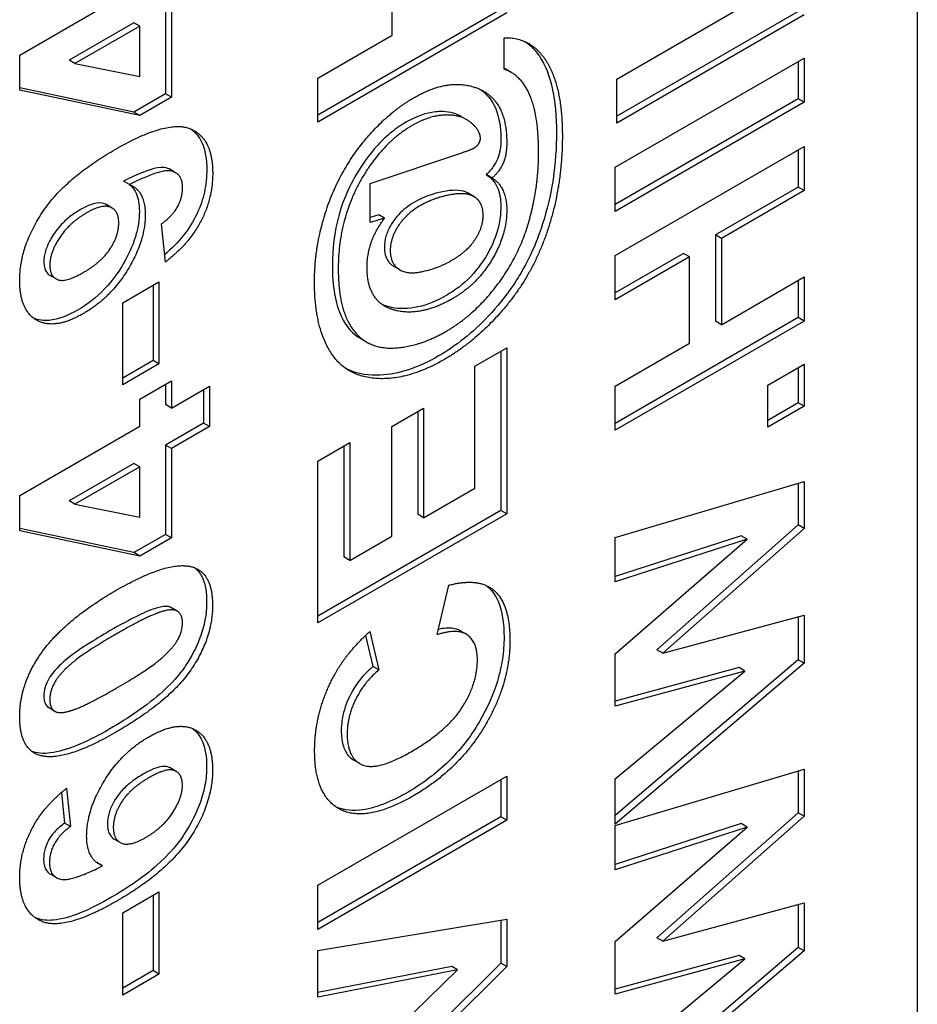
# Model space of a CAD drawing. Units: millimetres. Extents: x 195 to 6071, y 24 to 3405.
# Drawn here: x 993 to 999, y 2354 to 2361 of the extents above; entities that cross this region are included whole.
import ezdxf

# ---------------------------------------------------------------- set-up
doc = ezdxf.new("R2010")
doc.units = ezdxf.units.MM
doc.header["$LTSCALE"] = 12.5
doc.layers.add('Visible Edges(Hillmar_metric)', color=7, linetype='Continuous', lineweight=25)

msp = doc.modelspace()

# ---------------------------------------------------------------- linework, layer by layer
at = {"layer": 'Visible Edges(Hillmar_metric)'}
for p, q in [((999.2618, 2389.6252), (999.2618, 2331.4498)), ((995.3314, 2360.8939), (995.3314, 2361.5399)), ((992.5443, 2360.7447), (993.4422, 2361.2631)), ((997.0126, 2360.5651), (998.1757, 2361.2366)), ((993.6351, 2361.1231), (993.6351, 2360.4547)), ((993.6793, 2361.0976), (993.6793, 2360.4292)), ((996.1452, 2361.0849), (994.7752, 2360.294)), ((996.1894, 2361.0594), (994.7752, 2360.2429)), ((998.3708, 2361.0704), (997.0126, 2360.2863)), ((998.415, 2361.0449), (997.0126, 2360.2353)), ((993.398, 2360.9862), (992.914, 2360.7067)), ((993.4422, 2360.9607), (993.398, 2360.9862)), ((993.4422, 2360.9607), (992.9582, 2360.6812)), ((993.4422, 2360.5848), (993.4422, 2360.9607)), ((994.7752, 2360.5728), (995.3314, 2360.8939)), ((996.1711, 2360.6381), (996.1711, 2360.8746)), ((992.5443, 2360.4821), (992.5443, 2360.7447)), ((992.9582, 2360.6812), (992.914, 2360.7067)), ((992.9582, 2360.6812), (993.4422, 2360.5848)), ((997.0008, 2359.9048), (998.415, 2360.7213)), ((998.3708, 2360.6958), (998.3708, 2360.417)), ((998.415, 2360.7213), (998.415, 2360.3915)), ((996.222, 2360.6152), (996.1778, 2360.6408)), ((994.7752, 2360.2429), (994.7752, 2360.5728)), ((997.0126, 2360.2353), (997.0126, 2360.5651)), ((993.3991, 2360.3184), (992.5443, 2360.4983)), ((993.4433, 2360.2929), (992.5443, 2360.4821)), ((993.6351, 2360.4547), (993.3991, 2360.3184)), ((993.6793, 2360.4292), (993.6351, 2360.4547)), ((993.6793, 2360.4292), (993.4433, 2360.2929)), ((998.3708, 2360.417), (997.0008, 2359.626)), ((998.415, 2360.3915), (997.0008, 2359.575)), ((998.415, 2360.3915), (998.3708, 2360.417)), ((993.4433, 2360.2929), (993.3991, 2360.3184)), ((995.8905, 2360.2606), (995.8463, 2360.2861)), ((995.1676, 2359.7849), (995.8596, 2360.0164)), ((997.0008, 2359.2439), (998.415, 2360.0604)), ((998.3708, 2360.0349), (998.3708, 2359.7561)), ((998.415, 2360.0604), (998.415, 2359.7306)), ((993.7114, 2359.8643), (993.6672, 2359.8898)), ((997.0008, 2359.575), (997.0008, 2359.9048)), ((993.3656, 2359.7764), (993.3215, 2359.8019)), ((996.0795, 2359.8247), (996.0353, 2359.8502)), ((995.1676, 2359.4911), (995.1676, 2359.7849)), ((998.3708, 2359.7561), (997.7521, 2359.3989)), ((998.415, 2359.7306), (997.7963, 2359.3733)), ((998.415, 2359.7306), (998.3708, 2359.7561)), ((995.9436, 2359.6856), (995.8994, 2359.7111)), ((993.2354, 2359.6004), (993.1912, 2359.6259)), ((995.2312, 2359.5503), (995.1676, 2359.5304)), ((995.2754, 2359.5248), (995.1676, 2359.4911)), ((995.2754, 2359.5248), (995.2312, 2359.5503)), ((993.6351, 2359.1964), (993.606, 2359.482)), ((997.7963, 2359.3733), (997.7521, 2359.3989)), ((997.7521, 2359.3989), (997.7521, 2358.7529)), ((997.7963, 2359.3733), (997.7963, 2358.7274)), ((997.5128, 2359.2607), (997.0008, 2358.9651)), ((997.0008, 2358.9141), (997.0008, 2359.2439)), ((997.557, 2359.2352), (997.0008, 2358.9141)), ((997.557, 2359.2352), (997.5128, 2359.2607)), ((997.557, 2358.5892), (997.557, 2359.2352)), ((995.3903, 2359.1374), (995.3461, 2359.1629)), ((992.8161, 2359.0705), (992.7719, 2359.096)), ((997.7963, 2358.7274), (998.415, 2359.0846)), ((998.3708, 2359.0591), (998.3708, 2358.7803)), ((998.415, 2359.0846), (998.415, 2358.7547)), ((993.315, 2358.892), (993.5866, 2359.0489)), ((993.5424, 2359.0233), (993.5424, 2358.4595)), ((993.5866, 2359.0489), (993.5866, 2358.434)), ((993.315, 2358.2772), (993.315, 2358.892)), ((998.3708, 2358.7803), (997.0008, 2357.9893)), ((998.415, 2358.7547), (997.0008, 2357.9382)), ((998.415, 2358.7547), (998.3708, 2358.7803)), ((997.7963, 2358.7274), (997.7521, 2358.7529)), ((995.1417, 2358.5973), (995.0975, 2358.6229)), ((995.9501, 2358.417), (996.1894, 2358.5552)), ((996.1894, 2358.5552), (996.1894, 2357.313)), ((997.0008, 2358.2681), (997.557, 2358.5892)), ((996.1452, 2358.5296), (996.1452, 2357.3385)), ((993.5424, 2358.4595), (993.315, 2358.3282)), ((993.5866, 2358.434), (993.315, 2358.2772)), ((993.5866, 2358.434), (993.5424, 2358.4595)), ((995.9501, 2357.5047), (995.9501, 2358.417)), ((998.1434, 2358.2743), (998.415, 2358.4311)), ((998.3708, 2358.4056), (998.3708, 2358.143)), ((998.415, 2358.4311), (998.415, 2358.1175)), ((993.4422, 2358.1701), (993.6793, 2358.307)), ((993.6351, 2358.2815), (993.6351, 2358.1297)), ((993.6793, 2358.307), (993.6793, 2358.1042)), ((993.6793, 2358.1042), (993.9639, 2358.2685)), ((993.9197, 2358.2429), (993.9197, 2357.9915)), ((993.9639, 2358.2685), (993.9639, 2357.966)), ((997.0008, 2357.9382), (997.0008, 2358.2681)), ((998.1434, 2357.9607), (998.1434, 2358.2743)), ((993.4422, 2357.9673), (993.4422, 2358.1701)), ((993.6793, 2358.1042), (993.6351, 2358.1297)), ((995.3282, 2357.9658), (995.5675, 2358.104)), ((995.5675, 2358.104), (995.5675, 2357.2837)), ((998.3708, 2358.143), (998.1434, 2358.0117)), ((998.415, 2358.1175), (998.1434, 2357.9607)), ((998.415, 2358.1175), (998.3708, 2358.143)), ((995.5233, 2358.0785), (995.5233, 2357.3093)), ((992.5443, 2357.4489), (993.4422, 2357.9673)), ((993.9197, 2357.9915), (993.6351, 2357.8272)), ((993.9639, 2357.966), (993.6793, 2357.8017)), ((993.9639, 2357.966), (993.9197, 2357.9915)), ((995.3282, 2357.1456), (995.3282, 2357.9658)), ((993.6793, 2357.8017), (993.6351, 2357.8272)), ((993.6351, 2357.8272), (993.6351, 2357.1588)), ((993.6793, 2357.8017), (993.6793, 2357.1333)), ((994.7752, 2357.7076), (995.0145, 2357.8457)), ((994.9703, 2357.8202), (994.9703, 2356.99)), ((995.0145, 2357.8457), (995.0145, 2356.9645)), ((993.398, 2357.6903), (992.914, 2357.4109)), ((993.4422, 2357.6648), (992.9582, 2357.3854)), ((993.4422, 2357.6648), (993.398, 2357.6903)), ((993.4422, 2357.2889), (993.4422, 2357.6648)), ((994.7752, 2356.4965), (994.7752, 2357.7076)), ((995.5675, 2357.2837), (995.9501, 2357.5047)), ((997.0008, 2357.1354), (998.415, 2357.5549)), ((998.3708, 2357.5418), (998.3708, 2357.2294)), ((998.415, 2357.5549), (998.415, 2357.2039)), ((992.5443, 2357.1862), (992.5443, 2357.4489)), ((992.9582, 2357.3854), (992.914, 2357.4109)), ((992.9582, 2357.3854), (993.4422, 2357.2889)), ((996.1452, 2357.3385), (994.7752, 2356.5475)), ((996.1894, 2357.313), (994.7752, 2356.4965)), ((995.5675, 2357.2837), (995.5233, 2357.3093)), ((996.1894, 2357.313), (996.1452, 2357.3385)), ((998.3708, 2357.2294), (997.3134, 2356.2953)), ((998.415, 2357.2039), (998.3708, 2357.2294)), ((993.3991, 2357.0226), (992.5443, 2357.2024)), ((993.4433, 2356.997), (992.5443, 2357.1862)), ((993.6351, 2357.1588), (993.3991, 2357.0226)), ((993.6793, 2357.1333), (993.6351, 2357.1588)), ((995.0145, 2356.9645), (995.3282, 2357.1456)), ((997.9439, 2357.1485), (997.0008, 2356.843)), ((997.0008, 2356.8031), (997.0008, 2357.1354)), ((998.415, 2357.2039), (997.3576, 2356.2698)), ((997.9881, 2357.123), (997.9439, 2357.1485)), ((993.6793, 2357.1333), (993.4433, 2356.997)), ((997.0008, 2356.2654), (997.9881, 2357.123)), ((997.9881, 2357.123), (997.0008, 2356.8031)), ((993.4433, 2356.997), (993.3991, 2357.0226)), ((995.0145, 2356.9645), (994.9703, 2356.99)), ((995.6688, 2356.4087), (995.7561, 2356.779)), ((993.7239, 2356.5851), (993.6797, 2356.6106)), ((997.3576, 2356.2698), (998.415, 2356.5554)), ((998.415, 2356.5554), (998.415, 2356.1957)), ((998.3708, 2356.5435), (998.3708, 2356.2212)), ((995.1331, 2356.4033), (995.1881, 2356.171)), ((995.1643, 2356.4324), (995.2323, 2356.1455)), ((995.886, 2356.4117), (995.8418, 2356.4372)), ((997.0008, 2355.8734), (997.0008, 2356.2654)), ((997.3576, 2356.2698), (997.3134, 2356.2953)), ((998.3708, 2356.2212), (997.0008, 2355.0553)), ((998.415, 2356.1957), (997.0008, 2354.9921)), ((998.415, 2356.1957), (998.3708, 2356.2212)), ((995.2323, 2356.1455), (995.1881, 2356.171)), ((997.9278, 2356.1621), (997.0008, 2355.9109)), ((997.0008, 2355.3307), (997.972, 2356.1366)), ((997.972, 2356.1366), (997.0008, 2355.8734)), ((997.972, 2356.1366), (997.9278, 2356.1621)), ((992.808, 2355.8351), (992.7638, 2355.8607)), ((995.0895, 2355.4442), (995.0453, 2355.4697)), ((993.715, 2355.3862), (993.6708, 2355.4117)), ((997.0008, 2354.9822), (998.415, 2355.4016)), ((998.3708, 2355.3885), (998.3708, 2355.0762)), ((998.415, 2355.4016), (998.415, 2355.0506)), ((994.7752, 2354.5337), (996.1894, 2355.3502)), ((996.1452, 2355.3246), (996.1452, 2355.0458)), ((996.1894, 2355.3502), (996.1894, 2355.0203)), ((997.0008, 2354.9921), (997.0008, 2355.3307)), ((992.8573, 2355.2284), (992.8806, 2354.9994)), ((992.8957, 2355.2595), (992.9248, 2354.9738)), ((998.3708, 2355.0762), (997.3134, 2354.142)), ((998.415, 2355.0506), (998.3708, 2355.0762)), ((992.9248, 2354.9738), (992.8806, 2354.9994)), ((996.1452, 2355.0458), (994.7752, 2354.2549)), ((996.1894, 2355.0203), (994.7752, 2354.2038)), ((996.1894, 2355.0203), (996.1452, 2355.0458)), ((998.415, 2355.0506), (997.3576, 2354.1165)), ((997.9439, 2354.9952), (997.0008, 2354.6897)), ((997.0008, 2354.6499), (997.0008, 2354.9822)), ((997.0008, 2354.1122), (997.9881, 2354.9697)), ((997.9881, 2354.9697), (997.0008, 2354.6499)), ((997.9881, 2354.9697), (997.9439, 2354.9952)), ((993.2961, 2354.8546), (993.2519, 2354.8801)), ((993.1652, 2354.6795), (993.121, 2354.705)), ((992.8204, 2354.5906), (992.7762, 2354.6161)), ((993.315, 2354.3279), (993.5866, 2354.4847)), ((993.5866, 2354.4847), (993.5866, 2353.8698)), ((994.7752, 2354.2038), (994.7752, 2354.5337)), ((993.5424, 2354.4592), (993.5424, 2353.8953)), ((997.3576, 2354.1165), (998.415, 2354.4022)), ((998.3708, 2354.3902), (998.3708, 2354.068)), ((998.415, 2354.4022), (998.415, 2354.0425)), ((993.315, 2353.713), (993.315, 2354.3279)), ((994.7752, 2354.047), (996.1894, 2354.2798)), ((996.1452, 2354.2725), (996.1452, 2353.9518)), ((996.1894, 2354.2798), (996.1894, 2353.9263)), ((997.3576, 2354.1165), (997.3134, 2354.142)), ((994.7752, 2353.6973), (994.7752, 2354.047)), ((997.0008, 2353.7201), (997.0008, 2354.1122)), ((998.3708, 2354.068), (997.0008, 2352.902)), ((998.415, 2354.0425), (997.0008, 2352.8389)), ((998.415, 2354.0425), (998.3708, 2354.068)), ((997.9278, 2354.0089), (997.0008, 2353.7576)), ((997.0008, 2353.1774), (997.972, 2353.9833)), ((997.972, 2353.9833), (997.0008, 2353.7201)), ((997.972, 2353.9833), (997.9278, 2354.0089)), ((993.5424, 2353.8953), (993.315, 2353.764)), ((993.5866, 2353.8698), (993.5424, 2353.8953)), ((996.1452, 2353.9518), (994.7752, 2352.5953)), ((995.7777, 2353.9275), (994.7752, 2353.7314)), ((996.1894, 2353.9263), (994.7752, 2352.526)), ((994.7752, 2352.8833), (995.8219, 2353.902)), ((995.8219, 2353.902), (994.7752, 2353.6973)), ((995.8219, 2353.902), (995.7777, 2353.9275)), ((996.1894, 2353.9263), (996.1452, 2353.9518)), ((993.5866, 2353.8698), (993.315, 2353.713))]:
    msp.add_line(p, q, dxfattribs=at)
for points, degree in [([(996.1711, 2360.8746), (996.3673, 2360.8771), (996.4783, 2360.7097)], 2), ([(996.3321, 2360.8416), (996.3717, 2360.8144), (996.4055, 2360.7784), (996.4341, 2360.7352)], 3), ([(996.4783, 2360.7097), (996.6055, 2360.5192), (996.6055, 2360.1396)], 2), ([(996.1778, 2360.6408), (996.1756, 2360.642), (996.1734, 2360.6433), (996.1711, 2360.6445)], 3), ([(996.4277, 2360.0195), (996.4277, 2360.2859), (996.2994, 2360.5952), (996.1711, 2360.6381)], 2), ([(995.4942, 2360.4253), (995.7399, 2360.5672), (995.9383, 2360.5074)], 2), ([(995.9383, 2360.5074), (996.1894, 2360.4321), (996.1894, 2360.0898)], 2), ([(994.7504, 2359.0474), (994.7504, 2359.3287), (994.9391, 2359.8745), (995.2872, 2360.3058), (995.4942, 2360.4253)], 2), ([(995.9361, 2360.2261), (995.8628, 2360.2971), (995.616, 2360.2952), (995.4845, 2360.2193)], 2), ([(993.2579, 2360.0377), (993.6459, 2360.2618), (993.9887, 2360.1274), (993.9887, 2359.861)], 2), ([(995.4845, 2360.2193), (995.2473, 2360.0824), (994.9283, 2359.5011), (994.9283, 2359.1464)], 2), ([(995.9922, 2360.1203), (995.9922, 2360.1738), (995.9361, 2360.2261)], 2), ([(996.6055, 2360.1396), (996.6055, 2359.7724), (996.3899, 2359.1128), (995.9706, 2358.6106), (995.7238, 2358.468)], 2), ([(995.9437, 2360.0488), (995.9685, 2360.0631), (995.9922, 2360.1029), (995.9922, 2360.1203)], 2), ([(996.1894, 2360.0898), (996.1894, 2359.9977), (996.1334, 2359.872), (996.0795, 2359.8247)], 2), ([(992.5443, 2359.0594), (992.5443, 2359.3071), (992.8774, 2359.8181), (993.2579, 2360.0377)], 2), ([(995.7378, 2358.679), (995.9404, 2358.796), (996.2746, 2359.2267), (996.4277, 2359.7432), (996.4277, 2360.0195)], 2), ([(995.8596, 2360.0164), (995.9243, 2360.0376), (995.9437, 2360.0488)], 2), ([(993.7634, 2359.7546), (993.7634, 2359.8517), (993.6093, 2359.8983), (993.3656, 2359.7764)], 2), ([(993.9887, 2359.861), (993.9887, 2359.6706), (993.8108, 2359.3314), (993.6351, 2359.1964)], 2), ([(996.0795, 2359.8247), (996.1894, 2359.7563), (996.1894, 2359.5857)], 2), ([(993.3656, 2359.7764), (993.4842, 2359.7278), (993.4842, 2359.5498)], 2), ([(993.606, 2359.482), (993.6858, 2359.5393), (993.7634, 2359.6774), (993.7634, 2359.7546)], 2), ([(995.8994, 2359.7111), (995.8935, 2359.7145), (995.8874, 2359.7175), (995.8812, 2359.7202)], 3), ([(995.9253, 2359.6946), (995.8661, 2359.7189), (995.6408, 2359.6747), (995.5427, 2359.6181)], 2), ([(995.9857, 2359.6461), (995.9663, 2359.6772), (995.9253, 2359.6946)], 2), ([(996.0127, 2359.5434), (996.0127, 2359.6069), (995.9857, 2359.6461)], 2), ([(993.2859, 2359.4888), (993.2859, 2359.5797), (993.163, 2359.632), (993.0444, 2359.5635)], 2), ([(995.5427, 2359.6181), (995.4338, 2359.5552), (995.3174, 2359.371), (995.3174, 2359.2827)], 2), ([(996.1894, 2359.5857), (996.1894, 2359.4003), (995.9685, 2359.0288), (995.7852, 2358.923)], 2), ([(993.0444, 2359.5635), (992.914, 2359.4882), (992.7696, 2359.2654), (992.7696, 2359.1746)], 2), ([(993.4842, 2359.5498), (993.4842, 2359.3582), (993.2277, 2358.93), (993.0218, 2358.8111)], 2), ([(995.1439, 2359.1563), (995.1439, 2359.3542), (995.2754, 2359.5248)], 2), ([(995.7744, 2359.2067), (995.8973, 2359.2777), (996.0127, 2359.4588), (996.0127, 2359.5434)], 2), ([(993.0218, 2359.1186), (993.1587, 2359.1976), (993.2859, 2359.3955), (993.2859, 2359.4888)], 2), ([(995.3174, 2359.2827), (995.3174, 2359.1868), (995.4457, 2359.0991), (995.6828, 2359.1538), (995.7744, 2359.2067)], 2), ([(992.7696, 2359.1746), (992.7696, 2359.0874), (992.8881, 2359.0414), (993.0218, 2359.1186)], 2), ([(994.9283, 2359.1464), (994.9283, 2358.8439), (995.1417, 2358.5477), (995.5276, 2358.5577), (995.7378, 2358.679)], 2), ([(995.3713, 2358.8309), (995.1439, 2358.8775), (995.1439, 2359.1563)], 2), ([(993.0218, 2358.8111), (992.8073, 2358.6873), (992.5443, 2358.8304), (992.5443, 2359.0594)], 2), ([(995.7238, 2358.468), (995.4532, 2358.3118), (994.9843, 2358.3373), (994.7504, 2358.7176), (994.7504, 2359.0474)], 2), ([(995.7852, 2358.923), (995.5589, 2358.7923), (995.3713, 2358.8309)], 2), ([(995.3271, 2358.8564), (995.3025, 2358.8614), (995.2787, 2358.8688), (995.2565, 2358.8789)], 3), ([(993.2665, 2356.7406), (993.6675, 2356.9721), (993.8432, 2356.913)], 2), ([(993.8432, 2356.913), (993.9876, 2356.8645), (993.9876, 2356.6268)], 2), ([(995.7561, 2356.779), (995.9879, 2356.8394), (996.2132, 2356.6272), (996.2132, 2356.3646)], 2), ([(992.6909, 2356.249), (992.8644, 2356.5085), (993.2665, 2356.7406)], 2), ([(993.9876, 2356.6268), (993.9876, 2356.3878), (993.6707, 2355.9136), (993.2632, 2355.6783)], 2), ([(993.619, 2356.5844), (993.5144, 2356.5564), (993.2665, 2356.4133)], 2), ([(993.7623, 2356.4967), (993.7623, 2356.5539), (993.6998, 2356.6062), (993.619, 2356.5844)], 2), ([(993.2665, 2356.0075), (993.5144, 2356.1507), (993.7009, 2356.3168), (993.7623, 2356.4394), (993.7623, 2356.4967)], 2), ([(993.2665, 2356.4133), (993.0175, 2356.2695), (992.8321, 2356.104), (992.7696, 2355.9808), (992.7696, 2355.9235)], 2), ([(994.9046, 2356.1156), (994.9951, 2356.2787), (995.1643, 2356.4324)], 2), ([(995.9695, 2356.2202), (995.9695, 2356.3521), (995.824, 2356.4573), (995.6688, 2356.4087)], 2), ([(996.2132, 2356.3646), (996.2132, 2356.0397), (995.8283, 2355.3981), (995.4953, 2355.2058)], 2), ([(992.5443, 2355.7935), (992.5443, 2356.0312), (992.6909, 2356.249)], 2), ([(995.4737, 2355.5331), (995.7421, 2355.6881), (995.9695, 2356.0422), (995.9695, 2356.2202)], 2), ([(994.7515, 2355.5406), (994.7515, 2355.8393), (994.9046, 2356.1156)], 2), ([(995.2323, 2356.1455), (995.1223, 2356.0534), (994.9951, 2355.7958), (994.9951, 2355.6651)], 2), ([(992.9129, 2355.8358), (993.0175, 2355.8638), (993.2665, 2356.0075)], 2), ([(992.7696, 2355.9235), (992.7696, 2355.8663), (992.8321, 2355.814), (992.9129, 2355.8358)], 2), ([(992.6887, 2355.5072), (992.5443, 2355.5557), (992.5443, 2355.7935)], 2), ([(993.2632, 2355.6783), (992.8644, 2355.4481), (992.6887, 2355.5072)], 2), ([(993.5079, 2355.6428), (993.7257, 2355.7686), (993.9876, 2355.626), (993.9876, 2355.3958)], 2), ([(994.9951, 2355.6651), (994.9951, 2355.4833), (995.2204, 2355.3869), (995.4737, 2355.5331)], 2), ([(993.0455, 2354.9004), (993.0455, 2355.0958), (993.3042, 2355.5252), (993.5079, 2355.6428)], 2), ([(992.6445, 2355.5327), (992.6407, 2355.534), (992.6369, 2355.5354), (992.6332, 2355.5369)], 3), ([(995.4953, 2355.2058), (995.1417, 2355.0017), (994.7515, 2355.1971), (994.7515, 2355.5406)], 2), ([(993.9876, 2355.3958), (993.9876, 2355.1481), (993.6545, 2354.6372), (993.2762, 2354.4187)], 2), ([(993.7623, 2355.2807), (993.7623, 2355.3678), (993.6448, 2355.4157), (993.5112, 2355.3385)], 2), ([(993.5112, 2355.3385), (993.3732, 2355.2589), (993.2449, 2355.0603), (993.2449, 2354.967)], 2), ([(992.5443, 2354.5936), (992.5443, 2354.7791), (992.7243, 2355.1269), (992.8957, 2355.2595)], 2), ([(993.4864, 2354.8911), (993.619, 2354.9676), (993.7623, 2355.191), (993.7623, 2355.2807)], 2), ([(992.9248, 2354.9738), (992.8439, 2354.916), (992.7674, 2354.7784), (992.7674, 2354.7038)], 2), ([(993.2449, 2354.967), (993.2449, 2354.8761), (993.3678, 2354.8226), (993.4864, 2354.8911)], 2), ([(993.1652, 2354.6795), (993.0455, 2354.7262), (993.0455, 2354.9004)], 2), ([(992.7674, 2354.7038), (992.7674, 2354.6042), (992.9215, 2354.5563), (993.1652, 2354.6795)], 2), ([(993.121, 2354.705), (993.1202, 2354.7053), (993.1194, 2354.7056), (993.1186, 2354.7059)], 3), ([(993.2762, 2354.4187), (992.8871, 2354.1941), (992.5443, 2354.3285), (992.5443, 2354.5936)], 2)]:
    msp.add_open_spline(points, degree=degree, dxfattribs=at)
for points, knots in [([(996.4341, 2360.7352), (996.4784, 2360.6689), (996.5093, 2360.5882), (996.5522, 2360.3959), (996.5613, 2360.2827), (996.5613, 2360.1651)], [-0.06542374, -0.06542374, -0.06542374, -0.06542374, -0.03454688, -0.03454688, 0, 0, 0, 0]), ([(995.9933, 2360.4863), (996.0022, 2360.4802), (996.0108, 2360.4736), (996.0529, 2360.4373), (996.0807, 2360.4003), (996.1318, 2360.2878), (996.1452, 2360.2067), (996.1452, 2360.1153)], [-0.04970395, -0.04970395, -0.04970395, -0.04970395, -0.04521399, -0.04521399, -0.02685861, -0.02685861, 0, 0, 0, 0]), ([(995.8463, 2360.2861), (995.8288, 2360.2962), (995.8101, 2360.304), (995.7362, 2360.3252), (995.6837, 2360.3223), (995.5867, 2360.3123), (995.5149, 2360.2879), (995.4403, 2360.2448)], [-0.03940658, -0.03940658, -0.03940658, -0.03940658, -0.03560781, -0.03560781, -0.02533072, -0.02533072, 0, 0, 0, 0]), ([(995.4403, 2360.2448), (995.4024, 2360.2229), (995.3646, 2360.1973), (995.2919, 2360.1388), (995.2574, 2360.1068), (995.1589, 2360.0012), (995.1022, 2359.9212), (995.0188, 2359.7736), (994.9708, 2359.679), (994.8975, 2359.4193), (994.8841, 2359.2906), (994.8841, 2359.1719)], [-0.1680754, -0.1680754, -0.1680754, -0.1680754, -0.1420466, -0.1420466, -0.1171784, -0.1171784, -0.0684926, -0.0684926, -0.03488, -0.03488, 0, 0, 0, 0]), ([(993.8289, 2360.1897), (993.8622, 2360.1654), (993.8889, 2360.1322), (993.9337, 2360.0328), (993.9445, 2359.9635), (993.9445, 2359.8865)], [-0.03985054, -0.03985054, -0.03985054, -0.03985054, -0.0226369, -0.0226369, 0, 0, 0, 0]), ([(996.5613, 2360.1651), (996.5613, 2360.0529), (996.5538, 2359.9355), (996.5191, 2359.7061), (996.494, 2359.5949), (996.4288, 2359.3906), (996.3811, 2359.2624), (996.2642, 2359.0599), (996.187, 2358.9354), (995.9334, 2358.6668), (995.8087, 2358.5681), (995.6796, 2358.4936)], [-0.4838504, -0.4838504, -0.4838504, -0.4838504, -0.3352825, -0.3352825, -0.2017337, -0.2017337, -0.0932706, -0.0932706, -0.0438113, -0.0438113, 0, 0, 0, 0]), ([(996.1452, 2360.1153), (996.1452, 2360.09), (996.1437, 2360.0626), (996.1355, 2360.0143), (996.1301, 2359.9924), (996.1138, 2359.951), (996.1028, 2359.93), (996.0729, 2359.8869), (996.0546, 2359.8672), (996.0353, 2359.8502)], [-0.02747694, -0.02747694, -0.02747694, -0.02747694, -0.01906579, -0.01906579, -0.01268641, -0.01268641, -0.00676772, -0.00676772, 0, 0, 0, 0]), ([(993.6672, 2359.8898), (993.6642, 2359.8916), (993.661, 2359.8932), (993.6367, 2359.9042), (993.6131, 2359.9073), (993.5088, 2359.8885), (993.4177, 2359.85), (993.3215, 2359.8019)], [-0.05454374, -0.05454374, -0.05454374, -0.05454374, -0.05161754, -0.05161754, -0.03272511, -0.03272511, 0, 0, 0, 0]), ([(993.9445, 2359.8865), (993.9445, 2359.8333), (993.9393, 2359.7769), (993.9144, 2359.6651), (993.8965, 2359.6118), (993.8442, 2359.5004), (993.8106, 2359.4469), (993.7275, 2359.342), (993.679, 2359.2942), (993.6294, 2359.2527)], [-0.06711367, -0.06711367, -0.06711367, -0.06711367, -0.0514201, -0.0514201, -0.03717487, -0.03717487, -0.02157632, -0.02157632, -0.00441835, -0.00441835, -0.00441835, -0.00441835]), ([(996.0353, 2359.8502), (996.0699, 2359.8287), (996.0984, 2359.7982), (996.1364, 2359.7157), (996.1452, 2359.667), (996.1452, 2359.6113)], [-0.03332141, -0.03332141, -0.03332141, -0.03332141, -0.01638058, -0.01638058, 0, 0, 0, 0]), ([(993.3644, 2359.7771), (993.3688, 2359.7736), (993.3731, 2359.7699), (993.3927, 2359.7509), (993.4055, 2359.7325), (993.4325, 2359.6729), (993.44, 2359.627), (993.44, 2359.5754)], [-0.02628474, -0.02628474, -0.02628474, -0.02628474, -0.02394716, -0.02394716, -0.01516758, -0.01516758, 0, 0, 0, 0]), ([(995.8812, 2359.7202), (995.8398, 2359.7371), (995.7816, 2359.7365), (995.6414, 2359.709), (995.5699, 2359.6849), (995.4985, 2359.6436)], [-0.05012531, -0.05012531, -0.05012531, -0.05012531, -0.02424723, -0.02424723, 0, 0, 0, 0]), ([(993.1912, 2359.6259), (993.1894, 2359.627), (993.1876, 2359.6279), (993.1726, 2359.6354), (993.1522, 2359.6419), (993.0815, 2359.6308), (993.0399, 2359.6119), (993.0002, 2359.589)], [-0.02715068, -0.02715068, -0.02715068, -0.02715068, -0.02546061, -0.02546061, -0.01346542, -0.01346542, 0, 0, 0, 0]), ([(995.4985, 2359.6436), (995.4768, 2359.6311), (995.4548, 2359.6167), (995.4148, 2359.5854), (995.3964, 2359.5689), (995.3638, 2359.5339), (995.3411, 2359.507), (995.3049, 2359.4428), (995.2935, 2359.4169), (995.277, 2359.3615), (995.2732, 2359.3341), (995.2732, 2359.3082)], [-0.05151682, -0.05151682, -0.05151682, -0.05151682, -0.03751986, -0.03751986, -0.02529581, -0.02529581, -0.01459605, -0.01459605, -0.00761555, -0.00761555, 0, 0, 0, 0]), ([(993.0002, 2359.589), (992.9728, 2359.5732), (992.945, 2359.5549), (992.8945, 2359.5148), (992.8713, 2359.4936), (992.8137, 2359.4302), (992.7905, 2359.3931), (992.7588, 2359.3353), (992.7462, 2359.307), (992.7294, 2359.2509), (992.7254, 2359.2248), (992.7254, 2359.2001)], [-0.03396757, -0.03396757, -0.03396757, -0.03396757, -0.02816761, -0.02816761, -0.02309247, -0.02309247, -0.0147878, -0.0147878, -0.00725991, -0.00725991, 0, 0, 0, 0]), ([(993.44, 2359.5754), (993.44, 2359.5452), (993.4376, 2359.5138), (993.4275, 2359.4496), (993.42, 2359.4174), (993.3889, 2359.3159), (993.3578, 2359.2486), (993.2911, 2359.134), (993.2465, 2359.0651), (993.1155, 2358.9281), (993.0468, 2358.8766), (992.9776, 2358.8366)], [-0.1113287, -0.1113287, -0.1113287, -0.1113287, -0.0955361, -0.0955361, -0.0801647, -0.0801647, -0.0479437, -0.0479437, -0.0234817, -0.0234817, 0, 0, 0, 0]), ([(996.1452, 2359.6113), (996.1452, 2359.5525), (996.1369, 2359.4901), (996.0992, 2359.3642), (996.0728, 2359.3053), (996.0146, 2359.2054), (995.9765, 2359.1473), (995.8631, 2359.0291), (995.8021, 2358.9837), (995.741, 2358.9485)], [-0.09965945, -0.09965945, -0.09965945, -0.09965945, -0.06936374, -0.06936374, -0.04147548, -0.04147548, -0.02071728, -0.02071728, 0, 0, 0, 0]), ([(995.2732, 2359.3082), (995.2732, 2359.2874), (995.2755, 2359.2682), (995.2849, 2359.2332), (995.2919, 2359.2179), (995.3082, 2359.194), (995.3219, 2359.1767), (995.3461, 2359.1629)], [-0.17036456, -0.17036456, -0.17036456, -0.17036456, -0.1368558, -0.1368558, -0.1028406, -0.1028406, -0.07525483, -0.07525483, -0.07525483, -0.07525483]), ([(992.7254, 2359.2001), (992.7254, 2359.1849), (992.7267, 2359.1706), (992.7326, 2359.1451), (992.7369, 2359.134), (992.7504, 2359.112), (992.7603, 2359.1027), (992.7719, 2359.096)], [-0.08434832, -0.08434832, -0.08434832, -0.08434832, -0.06875691, -0.06875691, -0.05379846, -0.05379846, -0.03420373, -0.03420373, -0.03420373, -0.03420373]), ([(994.8841, 2359.1719), (994.8841, 2359.097), (994.889, 2359.0245), (994.9112, 2358.8967), (994.9273, 2358.8406), (994.9874, 2358.7113), (995.0382, 2358.6573), (995.097, 2358.6231), (995.0972, 2358.623), (995.0975, 2358.6229)], [-0.14025602, -0.14025602, -0.14025602, -0.14025602, -0.1210452, -0.1210452, -0.10359289, -0.10359289, -0.07538445, -0.07538445, -0.07526629, -0.07526629, -0.07526629, -0.07526629]), ([(995.741, 2358.9485), (995.6673, 2358.9059), (995.5949, 2358.8758), (995.4538, 2358.8444), (995.3882, 2358.8438), (995.3271, 2358.8564)], [-0.05008737, -0.05008737, -0.05008737, -0.05008737, -0.02505054, -0.02505054, 0, 0, 0, 0]), ([(992.9776, 2358.8366), (992.9047, 2358.7945), (992.8322, 2358.7655), (992.7223, 2358.7555), (992.684, 2358.761), (992.6496, 2358.7757)], [-0.08458445, -0.08458445, -0.08458445, -0.08458445, -0.0598009, -0.0598009, -0.04410854, -0.04410854, -0.04410854, -0.04410854]), ([(995.6796, 2358.4936), (995.6038, 2358.4498), (995.5288, 2358.4152), (995.3816, 2358.3668), (995.3111, 2358.3532), (995.1661, 2358.3462), (995.0757, 2358.3539), (994.9921, 2358.3951)], [-0.3318112, -0.3318112, -0.3318112, -0.3318112, -0.2598494, -0.2598494, -0.1888035, -0.1888035, -0.108418, -0.108418, -0.108418, -0.108418]), ([(993.8545, 2356.9088), (993.8583, 2356.9058), (993.8621, 2356.9026), (993.8846, 2356.8816), (993.9, 2356.8595), (993.9345, 2356.7831), (993.9434, 2356.7205), (993.9434, 2356.6523)], [-0.03264893, -0.03264893, -0.03264893, -0.03264893, -0.03063159, -0.03063159, -0.02005562, -0.02005562, 0, 0, 0, 0]), ([(996.0346, 2356.7769), (996.0713, 2356.75), (996.1013, 2356.7115), (996.1565, 2356.5848), (996.169, 2356.491), (996.169, 2356.3901)], [-0.05020639, -0.05020639, -0.05020639, -0.05020639, -0.02965939, -0.02965939, 0, 0, 0, 0]), ([(993.9434, 2356.6523), (993.9434, 2356.6096), (993.9396, 2356.565), (993.9228, 2356.4746), (993.9105, 2356.4301), (993.8667, 2356.3127), (993.8299, 2356.2437), (993.7643, 2356.1451), (993.7147, 2356.0741), (993.4966, 2355.8764), (993.3566, 2355.7832), (993.2191, 2355.7038)], [-0.2750641, -0.2750641, -0.2750641, -0.2750641, -0.2209363, -0.2209363, -0.1697731, -0.1697731, -0.0877019, -0.0877019, -0.0466763, -0.0466763, 0, 0, 0, 0]), ([(993.6796, 2356.6105), (993.6729, 2356.6144), (993.6655, 2356.6169), (993.634, 2356.6224), (993.6048, 2356.618), (993.5748, 2356.6099)], [-0.01429672, -0.01429672, -0.01429672, -0.01429672, -0.01054874, -0.01054874, 0, 0, 0, 0]), ([(993.5748, 2356.6099), (993.5343, 2356.5991), (993.4831, 2356.5768), (993.3662, 2356.5201), (993.2904, 2356.4781), (993.2223, 2356.4388)], [-0.03966426, -0.03966426, -0.03966426, -0.03966426, -0.02312478, -0.02312478, 0, 0, 0, 0]), ([(993.2223, 2356.4388), (993.0951, 2356.3654), (992.9832, 2356.2951), (992.8529, 2356.1916), (992.8176, 2356.1519), (992.7867, 2356.1153), (992.7733, 2356.0974), (992.7508, 2356.0585), (992.7415, 2356.0358), (992.7285, 2355.9923), (992.7254, 2355.9701), (992.7254, 2355.949)], [-0.03046255, -0.03046255, -0.03046255, -0.03046255, -0.02258014, -0.02258014, -0.01626659, -0.01626659, -0.01146624, -0.01146624, -0.0061881, -0.0061881, 0, 0, 0, 0]), ([(995.8417, 2356.4371), (995.8227, 2356.448), (995.8043, 2356.4526), (995.7564, 2356.4604), (995.7177, 2356.457), (995.6782, 2356.4485)], [-0.02549489, -0.02549489, -0.02549489, -0.02549489, -0.01997966, -0.01997966, -0.00620275, -0.00620275, -0.00620275, -0.00620275]), ([(996.169, 2356.3901), (996.169, 2356.3372), (996.1651, 2356.2822), (996.1484, 2356.1715), (996.1362, 2356.1167), (996.0879, 2355.9576), (996.0426, 2355.8569), (995.9449, 2355.6902), (995.8795, 2355.59), (995.6745, 2355.3778), (995.5622, 2355.2955), (995.4511, 2355.2313)], [-0.186081, -0.186081, -0.186081, -0.186081, -0.1559625, -0.1559625, -0.1275182, -0.1275182, -0.0747867, -0.0747867, -0.0377274, -0.0377274, 0, 0, 0, 0]), ([(995.1881, 2356.171), (995.1585, 2356.1462), (995.1298, 2356.1181), (995.0777, 2356.0559), (995.0549, 2356.0233), (995.0148, 2355.9532), (994.9911, 2355.905), (994.9577, 2355.7924), (994.9509, 2355.74), (994.9509, 2355.6906)], [-0.06121476, -0.06121476, -0.06121476, -0.06121476, -0.04501071, -0.04501071, -0.02968706, -0.02968706, -0.01451673, -0.01451673, 0, 0, 0, 0]), ([(992.7254, 2355.949), (992.7254, 2355.933), (992.7272, 2355.9183), (992.7352, 2355.8925), (992.7411, 2355.8818), (992.7535, 2355.868), (992.7585, 2355.8639), (992.7638, 2355.8607)], [-0.02722053, -0.02722053, -0.02722053, -0.02722053, -0.02222108, -0.02222108, -0.01729354, -0.01729354, -0.01429672, -0.01429672, -0.01429672, -0.01429672]), ([(993.2191, 2355.7038), (993.0701, 2355.6178), (992.92, 2355.5479), (992.742, 2355.5179), (992.6896, 2355.5175), (992.6445, 2355.5327)], [-0.0641069, -0.0641069, -0.0641069, -0.0641069, -0.01949079, -0.01949079, 0, 0, 0, 0]), ([(993.8387, 2355.706), (993.8683, 2355.6837), (993.892, 2355.6535), (993.9335, 2355.561), (993.9434, 2355.4946), (993.9434, 2355.4213)], [-0.03701705, -0.03701705, -0.03701705, -0.03701705, -0.021539, -0.021539, 0, 0, 0, 0]), ([(994.9509, 2355.6906), (994.9509, 2355.6522), (994.9547, 2355.6163), (994.9717, 2355.5542), (994.9841, 2355.5285), (995.0157, 2355.4894), (995.0317, 2355.4775), (995.0452, 2355.4697)], [-0.05762076, -0.05762076, -0.05762076, -0.05762076, -0.05301663, -0.05301663, -0.04867077, -0.04867077, -0.04485238, -0.04485238, -0.04485238, -0.04485238]), ([(993.9434, 2355.4213), (993.9434, 2355.3781), (993.9396, 2355.333), (993.9229, 2355.2411), (993.9107, 2355.1956), (993.8655, 2355.0699), (993.8257, 2354.9935), (993.7538, 2354.8825), (993.6998, 2354.8034), (993.4817, 2354.6002), (993.3508, 2354.5128), (993.232, 2354.4442)], [-0.2315778, -0.2315778, -0.2315778, -0.2315778, -0.1886952, -0.1886952, -0.1477501, -0.1477501, -0.0771403, -0.0771403, -0.0403165, -0.0403165, 0, 0, 0, 0]), ([(993.6708, 2355.4117), (993.6654, 2355.4149), (993.6607, 2355.4168), (993.639, 2355.425), (993.6165, 2355.424), (993.5536, 2355.4099), (993.5083, 2355.3879), (993.467, 2355.364)], [-0.02355374, -0.02355374, -0.02355374, -0.02355374, -0.02223477, -0.02223477, -0.01403188, -0.01403188, 0, 0, 0, 0]), ([(993.467, 2355.364), (993.4382, 2355.3474), (993.4086, 2355.3283), (993.3567, 2355.2884), (993.3331, 2355.2677), (993.2958, 2355.2277), (993.2719, 2355.1997), (993.2337, 2355.1317), (993.2217, 2355.1046), (993.2046, 2355.0473), (993.2007, 2355.0191), (993.2007, 2354.9925)], [-0.06260459, -0.06260459, -0.06260459, -0.06260459, -0.0428844, -0.0428844, -0.02656861, -0.02656861, -0.01510259, -0.01510259, -0.00782514, -0.00782514, 0, 0, 0, 0]), ([(995.4511, 2355.2313), (995.3278, 2355.1601), (995.2015, 2355.1064), (995.0109, 2355.0879), (994.9534, 2355.1011), (994.9092, 2355.1216)], [-0.1086578, -0.1086578, -0.1086578, -0.1086578, -0.08063654, -0.08063654, -0.06180387, -0.06180387, -0.06180387, -0.06180387]), ([(992.8806, 2354.9994), (992.8546, 2354.9807), (992.8277, 2354.9583), (992.7889, 2354.9149), (992.7751, 2354.8965), (992.755, 2354.8615), (992.7433, 2354.8387), (992.7265, 2354.7811), (992.7232, 2354.7543), (992.7232, 2354.7293)], [-0.04315724, -0.04315724, -0.04315724, -0.04315724, -0.02599513, -0.02599513, -0.01516987, -0.01516987, -0.00737146, -0.00737146, 0, 0, 0, 0]), ([(993.2007, 2354.9925), (993.2007, 2354.978), (993.2019, 2354.9642), (993.207, 2354.9393), (993.2107, 2354.9282), (993.2246, 2354.9011), (993.2369, 2354.8887), (993.2519, 2354.8801)], [-0.06093398, -0.06093398, -0.06093398, -0.06093398, -0.05179948, -0.05179948, -0.04299309, -0.04299309, -0.02755831, -0.02755831, -0.02755831, -0.02755831]), ([(992.7232, 2354.7293), (992.7232, 2354.7142), (992.7245, 2354.7), (992.7302, 2354.6743), (992.7344, 2354.6629), (992.7491, 2354.6365), (992.7615, 2354.6246), (992.7762, 2354.6161)], [-0.09390444, -0.09390444, -0.09390444, -0.09390444, -0.08344559, -0.08344559, -0.07324415, -0.07324415, -0.05652456, -0.05652456, -0.05652456, -0.05652456]), ([(993.232, 2354.4442), (993.0678, 2354.3494), (992.9158, 2354.2838), (992.7545, 2354.2691), (992.7071, 2354.271), (992.6598, 2354.2918)], [-0.13591511, -0.13591511, -0.13591511, -0.13591511, -0.0698362, -0.0698362, -0.04695006, -0.04695006, -0.04695006, -0.04695006])]:
    msp.add_open_spline(points, degree=3, knots=knots, dxfattribs=at)

doc.saveas('drawing.dxf')
